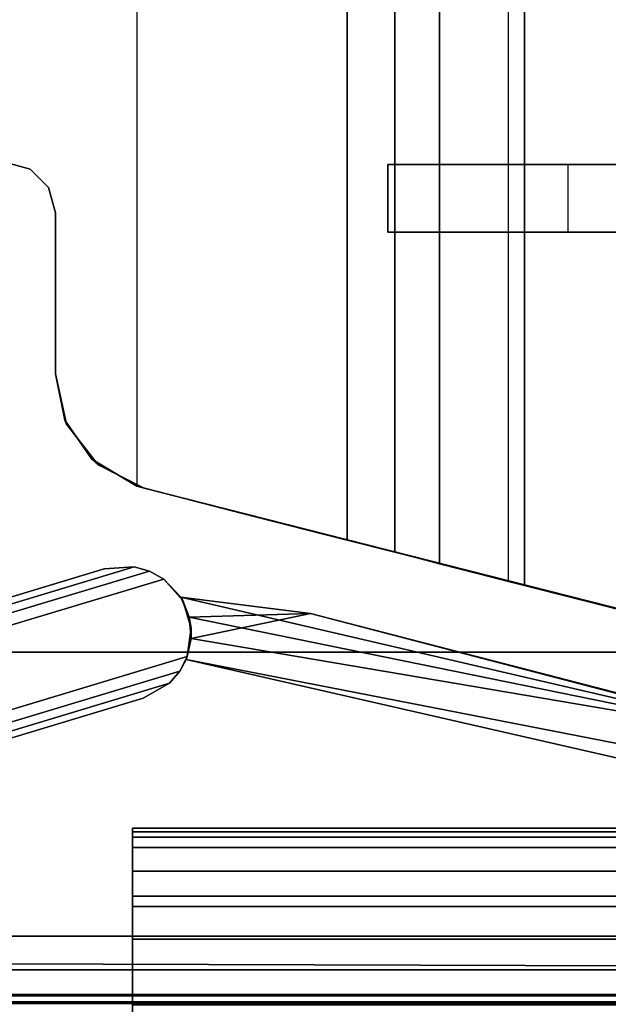
# Model space of a CAD drawing. Units: inches. Extents: x -2 to 369, y -6 to 265.
# Drawn here: x 163 to 167, y 132 to 139 of the extents above; entities that cross this region are included whole.
import ezdxf

# ---------------------------------------------------------------- set-up
doc = ezdxf.new("R2010")
doc.units = ezdxf.units.IN
doc.header["$MEASUREMENT"] = 0
doc.layers.add('PROP-HOSPITAL-BED', color=8, linetype='Continuous')

# ---------------------------------------------------------------- blocks, each defined once
blk = doc.blocks.new('BHOSPITAL-BED-TCT')
at = {"layer": 'PROP-HOSPITAL-BED'}
for points, invisible_edges in [([(87.1089, 16.2799, 17.7161), (14.1957, 16.2799, 17.7161), (14.2221, -16.2201, 17.7161), (87.1089, 16.2799, 17.7161)], 14), ([(14.1957, 16.2799, 17.4803), (87.1089, 16.2799, 17.4803), (14.2221, -16.2201, 17.4803), (14.1957, 16.2799, 17.4803)], 14), ([(87.1089, -16.2201, 17.7161), (87.1089, 16.2799, 17.7161), (14.2221, -16.2201, 17.7161), (87.1089, -16.2201, 17.7161)], 10), ([(87.1089, -16.2201, 17.4803), (14.2221, -16.2201, 17.4803), (87.1089, 16.2799, 17.4803), (87.1089, -16.2201, 17.4803)], 10), ([(2.763, 10.2799, 17.7161), (86.7043, 14.2799, 17.7161), (86.7043, -14.2334, 17.7161), (2.763, 10.2799, 17.7161)], 13), ([(3.263, 10.2799, 23.7226), (3.263, -10.2334, 23.7226), (86.7043, 14.2799, 23.7226), (3.263, 10.2799, 23.7226)], 14), ([(86.7043, 14.2799, 23.7226), (3.263, -10.2334, 23.7226), (86.7043, -14.2334, 23.7226), (86.7043, 14.2799, 23.7226)], 11), ([(86.0983, -13.6291, 17.7161), (86.0983, 13.6291, 17.7161), (33.0802, -13.5768, 17.7161), (86.0983, -13.6291, 17.7161)], 14), ([(86.0983, 13.6291, 17.7161), (33.0802, 13.6291, 17.7161), (33.0802, -13.5768, 17.7161), (86.0983, 13.6291, 17.7161)], 14), ([(34.0345, -13.6291, 12.3843), (34.0345, 13.6291, 12.3843), (92, -13.6291, 12.3843), (34.0345, -13.6291, 12.3843)], 10), ([(34.0345, 13.6291, 12.3843), (92, 13.6291, 12.3843), (92, -13.6291, 12.3843), (34.0345, 13.6291, 12.3843)], 12), ([(75.4183, 13.3134, 6.6737), (75.5673, 13.3515, 6.7261), (75.4183, -13.2917, 6.6737), (75.4183, 13.3134, 6.6737)], 14), ([(75.5673, 13.3515, 6.7261), (75.5673, -13.3298, 6.7261), (75.4183, -13.2917, 6.6737), (75.5673, 13.3515, 6.7261)], 13), ([(74.8911, 13.1787, 6.4162), (75.4183, 13.3134, 6.6737), (75.4183, -13.2917, 6.6737), (74.8911, 13.1787, 6.4162)], 14), ([(74.688, 13.1268, 6.282), (74.8057, 13.1568, 6.3689), (74.688, -13.1051, 6.282), (74.688, 13.1268, 6.282)], 10), ([(74.8057, 13.1568, 6.3689), (74.8057, -13.1352, 6.3689), (74.688, -13.1051, 6.282), (74.8057, 13.1568, 6.3689)], 12), ([(74.8911, 13.1787, 6.4162), (74.8911, -13.157, 6.4162), (74.8057, 13.1568, 6.3689), (74.8911, 13.1787, 6.4162)], 11), ([(74.8911, -13.157, 6.4162), (74.8057, -13.1352, 6.3689), (74.8057, 13.1568, 6.3689), (74.8911, -13.157, 6.4162)], 12), ([(74.8911, -13.157, 6.4162), (74.8911, 13.1787, 6.4162), (75.4183, -13.2917, 6.6737), (74.8911, -13.157, 6.4162)], 11), ([(74.1765, 12.9961, 5.7895), (74.4573, 13.0678, 6.0703), (74.4573, -13.0462, 6.0703), (74.1765, 12.9961, 5.7895)], 14), ([(74.4573, 13.0678, 6.0703), (74.688, 13.1268, 6.282), (74.688, -13.1051, 6.282), (74.4573, 13.0678, 6.0703)], 14), ([(74.4573, -13.0462, 6.0703), (74.4573, 13.0678, 6.0703), (74.688, -13.1051, 6.282), (74.4573, -13.0462, 6.0703)], 11), ([(74, 12.951, 5.6551), (74.1765, 12.9961, 5.7895), (74.1765, -12.9744, 5.7895), (74, 12.951, 5.6551)], 12), ([(74.1765, -12.9744, 5.7895), (74.1765, 12.9961, 5.7895), (74.4573, -13.0462, 6.0703), (74.1765, -12.9744, 5.7895)], 10), ([(73.8441, 12.9111, 5.5208), (74, 12.951, 5.6551), (74, -12.9293, 5.6551), (73.8441, 12.9111, 5.5208)], 14), ([(74, -12.9293, 5.6551), (74, 12.951, 5.6551), (74.1765, -12.9744, 5.7895), (74, -12.9293, 5.6551)], 11), ([(73.4934, 12.8215, 5.3106), (73.8441, 12.9111, 5.5208), (73.8441, -12.8895, 5.5208), (73.4934, 12.8215, 5.3106)], 12), ([(73.8441, -12.8895, 5.5208), (73.8441, 12.9111, 5.5208), (74, -12.9293, 5.6551), (73.8441, -12.8895, 5.5208)], 10), ([(73.1702, 12.7389, 5.2053), (73.4934, 12.8215, 5.3106), (73.4934, -12.7999, 5.3106), (73.1702, 12.7389, 5.2053)], 12), ([(73.4934, -12.7999, 5.3106), (73.4934, 12.8215, 5.3106), (73.8441, -12.8895, 5.5208), (73.4934, -12.7999, 5.3106)], 10), ([(72.7062, 12.6204, 5.1127), (73.084, 12.7169, 5.1821), (73.084, -12.6953, 5.1821), (72.7062, 12.6204, 5.1127)], 14), ([(73.1702, 12.7389, 5.2053), (73.1702, -12.7173, 5.2053), (73.084, 12.7169, 5.1821), (73.1702, 12.7389, 5.2053)], 11), ([(73.1702, -12.7173, 5.2053), (73.084, -12.6953, 5.1821), (73.084, 12.7169, 5.1821), (73.1702, -12.7173, 5.2053)], 14), ([(73.1702, -12.7173, 5.2053), (73.1702, 12.7389, 5.2053), (73.4934, -12.7999, 5.3106), (73.1702, -12.7173, 5.2053)], 11), ([(72.7062, 12.6204, 5.1127), (72.7062, -12.5987, 5.1127), (71.9342, 12.4203, 5.0349), (72.7062, 12.6204, 5.1127)], 11), ([(72.7062, -12.5987, 5.1127), (72.7062, 12.6204, 5.1127), (73.084, -12.6953, 5.1821), (72.7062, -12.5987, 5.1127)], 11), ([(71.9342, -12.3987, 5.0349), (71.3311, 10.397, 5.0222), (71.9342, 12.4203, 5.0349), (71.9342, -12.3987, 5.0349)], 11), ([(71.9342, -12.3987, 5.0349), (71.9342, 12.4203, 5.0349), (72.7062, -12.5987, 5.1127), (71.9342, -12.3987, 5.0349)], 11), ([(71.2809, 10.2095, 5.0222), (71.3311, 10.397, 5.0222), (71.3311, -10.3754, 5.0222), (71.2809, 10.2095, 5.0222)], 14), ([(71.3311, -10.3754, 5.0222), (71.3311, 10.397, 5.0222), (71.9342, -12.3987, 5.0349), (71.3311, -10.3754, 5.0222)], 15), ([(2.763, 10.2799, 17.7161), (86.7043, -14.2334, 17.7161), (3.2058, -12.4954, 17.7161), (2.763, 10.2799, 17.7161)], 15), ([(71.2809, 10.2095, 5.0222), (71.2809, -10.1879, 5.0222), (71.1436, 10.0723, 5.0222), (71.2809, 10.2095, 5.0222)], 11), ([(71.2809, -10.1879, 5.0222), (71.2809, 10.2095, 5.0222), (71.3311, -10.3754, 5.0222), (71.2809, -10.1879, 5.0222)], 11), ([(70.9561, 10.022, 5.0222), (71.1436, 10.0723, 5.0222), (71.1436, -10.0506, 5.0222), (70.9561, 10.022, 5.0222)], 14), ([(71.1436, -10.0506, 5.0222), (71.1436, 10.0723, 5.0222), (71.2809, -10.1879, 5.0222), (71.1436, -10.0506, 5.0222)], 11), ([(70.9561, -10.0004, 5.0222), (70.9561, 10.022, 5.0222), (71.1436, -10.0506, 5.0222), (70.9561, -10.0004, 5.0222)], 11), ([(73.7935, 10.0022, 10.0222), (70.9561, 10.022, 10.0222), (70.9561, -10.0004, 10.0222), (73.7935, 10.0022, 10.0222)], 15), ([(73.7935, -10.0166, 10.0222), (73.7935, 10.0022, 10.0222), (70.9561, -10.0004, 10.0222), (73.7935, -10.0166, 10.0222)], 15), ([(73.7935, 10.0022, 10.0222), (73.7935, -10.0166, 10.0222), (77.7457, 10.0022, 10.0222), (73.7935, 10.0022, 10.0222)], 11), ([(73.7935, -10.0166, 10.0222), (77.7457, -10.0166, 10.0222), (77.7457, 10.0022, 10.0222), (73.7935, -10.0166, 10.0222)], 14), ([(70.9561, -10.0004, 10.0222), (71.1436, -10.0506, 5.0222), (71.1436, -10.0506, 10.0222), (70.9561, -10.0004, 10.0222)], 9), ([(70.9561, -10.0004, 10.0222), (70.9561, -10.0004, 5.0222), (71.1436, -10.0506, 5.0222), (70.9561, -10.0004, 10.0222)], 12), ([(71.1436, -10.0506, 10.0222), (73.7935, -10.0166, 10.0222), (70.9561, -10.0004, 10.0222), (71.1436, -10.0506, 10.0222)], 11), ([(71.1436, -10.0506, 10.0222), (71.2809, -10.1879, 10.0222), (73.7935, -10.0166, 10.0222), (71.1436, -10.0506, 10.0222)], 14), ([(71.1436, -10.0506, 5.0222), (71.2809, -10.1879, 5.0222), (71.1436, -10.0506, 10.0222), (71.1436, -10.0506, 5.0222)], 10), ([(71.1436, -10.0506, 10.0222), (71.2809, -10.1879, 5.0222), (71.2809, -10.1879, 10.0222), (71.1436, -10.0506, 10.0222)], 9), ([(71.2809, -10.1879, 10.0222), (71.3311, -10.3754, 10.0222), (73.7935, -10.0166, 10.0222), (71.2809, -10.1879, 10.0222)], 14), ([(73.7935, -10.0166, 10.0222), (71.3311, -10.3754, 10.0222), (73.7935, -10.5166, 10.0222), (73.7935, -10.0166, 10.0222)], 11), ([(75.1296, -10.0166, 13.5639), (73.7935, -10.0166, 10.0222), (75.1296, -10.5166, 13.5639), (75.1296, -10.0166, 13.5639)], 10), ([(73.7935, -10.0166, 10.0222), (73.7935, -10.5166, 10.0222), (75.1296, -10.5166, 13.5639), (73.7935, -10.0166, 10.0222)], 12), ([(75.1296, -10.0166, 13.5639), (75.5347, -10.0166, 13.2044), (73.7935, -10.0166, 10.0222), (75.1296, -10.0166, 13.5639)], 11), ([(75.5347, -10.0166, 13.2044), (75.6262, -10.0166, 13.1129), (73.7935, -10.0166, 10.0222), (75.5347, -10.0166, 13.2044)], 14), ([(77.7457, -10.0166, 10.0222), (73.7935, -10.0166, 10.0222), (75.7512, -10.0166, 13.0794), (77.7457, -10.0166, 10.0222)], 14), ([(73.7935, -10.0166, 10.0222), (75.6262, -10.0166, 13.1129), (75.7512, -10.0166, 13.0794), (73.7935, -10.0166, 10.0222)], 13), ([(71.3311, -10.3754, 10.0222), (71.2809, -10.1879, 10.0222), (71.3311, -10.3754, 5.0222), (71.3311, -10.3754, 10.0222)], 10), ([(71.3311, -10.3754, 5.0222), (71.2809, -10.1879, 10.0222), (71.2809, -10.1879, 5.0222), (71.3311, -10.3754, 5.0222)], 9), ([(8.763, -15.7334, 23.7226), (86.7043, -14.2334, 23.7226), (3.263, -10.2334, 23.7226), (8.763, -15.7334, 23.7226)], 15), ([(71.3311, -10.3754, 10.0222), (71.3311, -10.3754, 5.0222), (71.3311, -11.5679, 10.0222), (71.3311, -10.3754, 10.0222)], 10), ([(71.3311, -10.3754, 5.0222), (71.3311, -11.5679, 5.0222), (71.3311, -11.5679, 10.0222), (71.3311, -10.3754, 5.0222)], 12), ([(71.3311, -11.5679, 5.0222), (71.3311, -10.3754, 5.0222), (71.9342, -12.3987, 5.0349), (71.3311, -11.5679, 5.0222)], 14), ([(71.3311, -11.5679, 10.0222), (73.7935, -10.5166, 10.0222), (71.3311, -10.3754, 10.0222), (71.3311, -11.5679, 10.0222)], 11), ([(71.3311, -11.5679, 10.0222), (71.9895, -12.4156, 10.0222), (73.7935, -10.5166, 10.0222), (71.3311, -11.5679, 10.0222)], 15), ([(71.9895, -12.4156, 10.0222), (77.9279, -13.9252, 10.0222), (73.7935, -10.5166, 10.0222), (71.9895, -12.4156, 10.0222)], 14), ([(77.7457, -10.5166, 10.0222), (75.7512, -10.5166, 13.0794), (73.7935, -10.5166, 10.0222), (77.7457, -10.5166, 10.0222)], 11), ([(75.7512, -10.5166, 13.0794), (75.6262, -10.5166, 13.1129), (73.7935, -10.5166, 10.0222), (75.7512, -10.5166, 13.0794)], 14), ([(75.1296, -10.5166, 13.5639), (73.7935, -10.5166, 10.0222), (75.5347, -10.5166, 13.2044), (75.1296, -10.5166, 13.5639)], 14), ([(75.5347, -10.5166, 13.2044), (73.7935, -10.5166, 10.0222), (75.6262, -10.5166, 13.1129), (75.5347, -10.5166, 13.2044)], 11), ([(77.7457, -10.5166, 10.0222), (73.7935, -10.5166, 10.0222), (78.8332, -13.0503, 10.0222), (77.7457, -10.5166, 10.0222)], 14), ([(73.7935, -10.5166, 10.0222), (77.9279, -13.9252, 10.0222), (78.8332, -13.0503, 10.0222), (73.7935, -10.5166, 10.0222)], 15), ([(71.3311, -11.5679, 5.0222), (71.4014, -11.9114, 5.0222), (71.3311, -11.5679, 10.0222), (71.3311, -11.5679, 5.0222)], 10), ([(71.3311, -11.5679, 10.0222), (71.4014, -11.9114, 5.0222), (71.4145, -11.9407, 10.0222), (71.3311, -11.5679, 10.0222)], 9), ([(71.4014, -11.9114, 5.0222), (71.3311, -11.5679, 5.0222), (71.9342, -12.3987, 5.0349), (71.4014, -11.9114, 5.0222)], 14), ([(71.4145, -11.9407, 10.0222), (71.9895, -12.4156, 10.0222), (71.3311, -11.5679, 10.0222), (71.4145, -11.9407, 10.0222)], 11), ([(71.6009, -12.1998, 5.0222), (71.4145, -11.9407, 10.0222), (71.4014, -11.9114, 5.0222), (71.6009, -12.1998, 5.0222)], 9), ([(71.6009, -12.1998, 5.0222), (71.4014, -11.9114, 5.0222), (71.9342, -12.3987, 5.0349), (71.6009, -12.1998, 5.0222)], 10), ([(71.4145, -11.9407, 10.0222), (71.6009, -12.1998, 5.0222), (71.6489, -12.2425, 10.0222), (71.4145, -11.9407, 10.0222)], 9), ([(71.4145, -11.9407, 10.0222), (71.6489, -12.2425, 10.0222), (71.9895, -12.4156, 10.0222), (71.4145, -11.9407, 10.0222)], 12), ([(71.6009, -12.1998, 5.0222), (71.9342, -12.3987, 5.0349), (71.6489, -12.2425, 10.0222), (71.6009, -12.1998, 5.0222)], 10), ([(71.9895, -12.4156, 10.0222), (71.6489, -12.2425, 10.0222), (71.9342, -12.3987, 5.0349), (71.9895, -12.4156, 10.0222)], 10), ([(71.9342, -12.3987, 5.0349), (72.7062, -12.5987, 5.1127), (71.9895, -12.4156, 10.0222), (71.9342, -12.3987, 5.0349)], 10), ([(71.9895, -12.4156, 10.0222), (75.5673, -13.3298, 6.7261), (77.9279, -13.9252, 10.0222), (71.9895, -12.4156, 10.0222)], 11), ([(72.7062, -12.5987, 5.1127), (74, -12.9293, 5.6551), (71.9895, -12.4156, 10.0222), (72.7062, -12.5987, 5.1127)], 15), ([(74, -12.9293, 5.6551), (74.1765, -12.9744, 5.7895), (71.9895, -12.4156, 10.0222), (74, -12.9293, 5.6551)], 14), ([(74.1765, -12.9744, 5.7895), (74.4573, -13.0462, 6.0703), (71.9895, -12.4156, 10.0222), (74.1765, -12.9744, 5.7895)], 14), ([(74.4573, -13.0462, 6.0703), (74.688, -13.1051, 6.282), (71.9895, -12.4156, 10.0222), (74.4573, -13.0462, 6.0703)], 14), ([(74.688, -13.1051, 6.282), (74.8057, -13.1352, 6.3689), (71.9895, -12.4156, 10.0222), (74.688, -13.1051, 6.282)], 14), ([(74.8057, -13.1352, 6.3689), (74.8911, -13.157, 6.4162), (71.9895, -12.4156, 10.0222), (74.8057, -13.1352, 6.3689)], 14), ([(74.8911, -13.157, 6.4162), (75.4183, -13.2917, 6.6737), (71.9895, -12.4156, 10.0222), (74.8911, -13.157, 6.4162)], 14), ([(75.4183, -13.2917, 6.6737), (75.5673, -13.3298, 6.7261), (71.9895, -12.4156, 10.0222), (75.4183, -13.2917, 6.6737)], 14), ([(6.3651, -15.7334, 17.7161), (3.2058, -12.4954, 17.7161), (86.7043, -14.2334, 17.7161), (6.3651, -15.7334, 17.7161)], 15), ([(72.7062, -12.5987, 5.1127), (73.084, -12.6953, 5.1821), (74, -12.9293, 5.6551), (72.7062, -12.5987, 5.1127)], 14), ([(74, -12.9293, 5.6551), (73.084, -12.6953, 5.1821), (73.1702, -12.7173, 5.2053), (74, -12.9293, 5.6551)], 13), ([(73.4934, -12.7999, 5.3106), (73.8441, -12.8895, 5.5208), (73.1702, -12.7173, 5.2053), (73.4934, -12.7999, 5.3106)], 10), ([(73.8441, -12.8895, 5.5208), (74, -12.9293, 5.6551), (73.1702, -12.7173, 5.2053), (73.8441, -12.8895, 5.5208)], 14), ([(69.9323, -13.7529, 9.5301), (72.1341, -13.0881, 9.5301), (72.0279, -13.0284, 9.5098), (69.9323, -13.7529, 9.5301)], 12), ([(72.0279, -13.0284, 9.5098), (69.9877, -13.6444, 9.5098), (69.9323, -13.7529, 9.5301), (72.0279, -13.0284, 9.5098)], 12), ([(71.9151, -12.9969, 9.4617), (70.0643, -13.5557, 9.4617), (69.9877, -13.6444, 9.5098), (71.9151, -12.9969, 9.4617)], 12), ([(69.9877, -13.6444, 9.5098), (72.0279, -13.0284, 9.5098), (71.9151, -12.9969, 9.4617), (69.9877, -13.6444, 9.5098)], 12), ([(69.9877, -13.6444, 8.0047), (72.0279, -13.0284, 8.0047), (72.1341, -13.0881, 7.9844), (69.9877, -13.6444, 8.0047)], 12), ([(72.0279, -13.0284, 8.0047), (69.9877, -13.6444, 8.0047), (70.0643, -13.5557, 8.0528), (72.0279, -13.0284, 8.0047)], 12), ([(71.9151, -12.9969, 8.0528), (70.0643, -13.5557, 8.0528), (70.2574, -13.4458, 8.1844), (71.9151, -12.9969, 8.0528)], 12), ([(70.0643, -13.5557, 8.0528), (71.9151, -12.9969, 8.0528), (72.0279, -13.0284, 8.0047), (70.0643, -13.5557, 8.0528)], 12), ([(70.0643, -13.5557, 9.4617), (71.9151, -12.9969, 9.4617), (71.6934, -13.0122, 9.3301), (70.0643, -13.5557, 9.4617)], 12), ([(71.6934, -13.0122, 9.3301), (70.2574, -13.4458, 9.3301), (70.0643, -13.5557, 9.4617), (71.6934, -13.0122, 9.3301)], 12), ([(70.2574, -13.4458, 8.1844), (71.6934, -13.0122, 8.1844), (71.9151, -12.9969, 8.0528), (70.2574, -13.4458, 8.1844)], 12), ([(70.2574, -13.4458, 9.3301), (71.6934, -13.0122, 9.3301), (71.6934, -13.0122, 8.1844), (70.2574, -13.4458, 9.3301)], 12), ([(71.6934, -13.0122, 8.1844), (70.2574, -13.4458, 8.1844), (70.2574, -13.4458, 9.3301), (71.6934, -13.0122, 8.1844)], 12), ([(71.6934, -13.0122, 9.3301), (71.9151, -12.9969, 9.4617), (71.9151, -12.9969, 8.0528), (71.6934, -13.0122, 9.3301)], 12), ([(71.9151, -12.9969, 8.0528), (71.6934, -13.0122, 8.1844), (71.6934, -13.0122, 9.3301), (71.9151, -12.9969, 8.0528)], 12), ([(71.9151, -12.9969, 8.0528), (71.9151, -12.9969, 9.4617), (72.0279, -13.0284, 9.5098), (71.9151, -12.9969, 8.0528)], 12), ([(72.0279, -13.0284, 9.5098), (72.0279, -13.0284, 8.0047), (71.9151, -12.9969, 8.0528), (72.0279, -13.0284, 9.5098)], 12), ([(72.0279, -13.0284, 9.5098), (72.1341, -13.0881, 9.5301), (72.1341, -13.0881, 7.9844), (72.0279, -13.0284, 9.5098)], 12), ([(72.1341, -13.0881, 7.9844), (72.0279, -13.0284, 8.0047), (72.0279, -13.0284, 9.5098), (72.1341, -13.0881, 7.9844)], 12), ([(72.3076, -13.6625, 7.9844), (69.9323, -13.7529, 7.9844), (72.1341, -13.0881, 7.9844), (72.3076, -13.6625, 7.9844)], 13), ([(72.1341, -13.0881, 7.9844), (69.9323, -13.7529, 7.9844), (69.9877, -13.6444, 8.0047), (72.1341, -13.0881, 7.9844)], 12), ([(72.1341, -13.0881, 9.5301), (69.9323, -13.7529, 9.5301), (72.3076, -13.6625, 9.5301), (72.1341, -13.0881, 9.5301)], 14), ([(72.1341, -13.0881, 9.5301), (72.2748, -13.2478, 9.5301), (72.26, -13.2229, 9.3409), (72.1341, -13.0881, 9.5301)], 8), ([(72.3364, -13.4516, 7.9844), (72.3076, -13.6625, 7.9844), (72.1341, -13.0881, 7.9844), (72.3364, -13.4516, 7.9844)], 14), ([(72.2748, -13.2478, 7.9844), (72.3364, -13.4516, 7.9844), (72.1341, -13.0881, 7.9844), (72.2748, -13.2478, 7.9844)], 10), ([(72.1341, -13.0881, 9.5301), (72.3076, -13.6625, 9.5301), (72.3364, -13.4516, 9.5301), (72.1341, -13.0881, 9.5301)], 13), ([(72.2748, -13.2478, 9.5301), (72.1341, -13.0881, 9.5301), (72.3364, -13.4516, 9.5301), (72.2748, -13.2478, 9.5301)], 10), ([(72.26, -13.2229, 8.3409), (72.1341, -13.0881, 7.9844), (72.1341, -13.0881, 9.5301), (72.26, -13.2229, 8.3409)], 12), ([(72.1341, -13.0881, 9.5301), (72.26, -13.2229, 9.3409), (72.26, -13.2229, 8.3409), (72.1341, -13.0881, 9.5301)], 12), ([(72.26, -13.2229, 8.3409), (72.2748, -13.2478, 7.9844), (72.1341, -13.0881, 7.9844), (72.26, -13.2229, 8.3409)], 8), ([(72.323, -13.3697, 8.3409), (72.2748, -13.2478, 7.9844), (72.26, -13.2229, 8.3409), (72.323, -13.3697, 8.3409)], 8), ([(72.26, -13.2229, 9.3409), (72.2748, -13.2478, 9.5301), (72.323, -13.3697, 9.3409), (72.26, -13.2229, 9.3409)], 8), ([(73.2195, -13.342, 9.3409), (72.26, -13.2229, 9.3409), (72.323, -13.3697, 9.3409), (73.2195, -13.342, 9.3409)], 8), ([(72.323, -13.3697, 8.3409), (72.26, -13.2229, 8.3409), (76.9072, -14.3045, 8.3409), (72.323, -13.3697, 8.3409)], 8), ([(76.7889, -14.2768, 8.7675), (76.9072, -14.3045, 8.3409), (72.26, -13.2229, 8.3409), (76.7889, -14.2768, 8.7675)], 8), ([(72.26, -13.2229, 8.3409), (72.26, -13.2229, 9.3409), (73.2195, -13.342, 9.3409), (72.26, -13.2229, 8.3409)], 12), ([(76.7889, -14.2768, 8.7675), (72.26, -13.2229, 8.3409), (73.2195, -13.342, 9.3409), (76.7889, -14.2768, 8.7675)], 14), ([(72.2748, -13.2478, 7.9844), (72.323, -13.3697, 8.3409), (72.3364, -13.4516, 7.9844), (72.2748, -13.2478, 7.9844)], 8), ([(72.3364, -13.4516, 9.5301), (72.323, -13.3697, 9.3409), (72.2748, -13.2478, 9.5301), (72.3364, -13.4516, 9.5301)], 8), ([(72.2991, -13.6841, 9.3409), (78.6129, -14.9145, 9.3409), (73.2195, -13.342, 9.3409), (72.2991, -13.6841, 9.3409)], 14), ([(72.3365, -13.5288, 9.3409), (72.2991, -13.6841, 9.3409), (73.2195, -13.342, 9.3409), (72.3365, -13.5288, 9.3409)], 10), ([(72.323, -13.3697, 9.3409), (72.3365, -13.5288, 9.3409), (73.2195, -13.342, 9.3409), (72.323, -13.3697, 9.3409)], 8), ([(73.2195, -13.342, 9.3409), (76.8518, -14.2933, 9.0462), (76.7889, -14.2768, 8.914), (73.2195, -13.342, 9.3409)], 8), ([(78.6129, -14.9145, 9.3409), (76.9353, -14.3077, 9.3409), (73.2195, -13.342, 9.3409), (78.6129, -14.9145, 9.3409)], 12), ([(77.0832, -14.3205, 9.1716), (76.9353, -14.3077, 9.1215), (73.2195, -13.342, 9.3409), (77.0832, -14.3205, 9.1716)], 12), ([(73.2195, -13.342, 9.3409), (76.9353, -14.3077, 9.3409), (77.0832, -14.3205, 9.1716), (73.2195, -13.342, 9.3409)], 12), ([(76.9353, -14.3077, 9.1215), (76.8518, -14.2933, 9.0462), (73.2195, -13.342, 9.3409), (76.9353, -14.3077, 9.1215)], 8), ([(76.7889, -14.2768, 8.914), (76.7889, -14.2768, 8.7675), (73.2195, -13.342, 9.3409), (76.7889, -14.2768, 8.914)], 10), ([(72.323, -13.3697, 8.3409), (72.3365, -13.5288, 8.3409), (72.3364, -13.4516, 7.9844), (72.323, -13.3697, 8.3409)], 8), ([(72.3365, -13.5288, 9.3409), (72.323, -13.3697, 9.3409), (72.3364, -13.4516, 9.5301), (72.3365, -13.5288, 9.3409)], 8), ([(72.3365, -13.5288, 8.3409), (72.323, -13.3697, 8.3409), (76.9072, -14.3045, 8.3409), (72.3365, -13.5288, 8.3409)], 8), ([(72.3076, -13.6625, 9.5301), (72.3365, -13.5288, 9.3409), (72.3364, -13.4516, 9.5301), (72.3076, -13.6625, 9.5301)], 8), ([(72.3364, -13.4516, 7.9844), (72.3365, -13.5288, 8.3409), (72.3076, -13.6625, 7.9844), (72.3364, -13.4516, 7.9844)], 8), ([(72.2991, -13.6841, 8.3409), (72.3076, -13.6625, 7.9844), (72.3365, -13.5288, 8.3409), (72.2991, -13.6841, 8.3409)], 8), ([(72.3365, -13.5288, 9.3409), (72.3076, -13.6625, 9.5301), (72.2991, -13.6841, 9.3409), (72.3365, -13.5288, 9.3409)], 8), ([(72.2991, -13.6841, 8.3409), (72.3365, -13.5288, 8.3409), (76.9072, -14.3045, 8.3409), (72.2991, -13.6841, 8.3409)], 12), ([(33.0802, -13.6291, 17.7161), (86.0983, -13.6291, 17.7161), (33.0802, -13.5768, 17.7161), (33.0802, -13.6291, 17.7161)], 10), ([(86.0983, -13.6291, 17.7161), (33.0802, -13.6291, 17.7161), (86.0983, -13.6291, 14.8785), (86.0983, -13.6291, 17.7161)], 10), ([(33.0802, -13.6291, 17.7161), (34.0345, -13.6291, 14.2161), (86.0983, -13.6291, 14.8785), (33.0802, -13.6291, 17.7161)], 15), ([(34.0345, -13.6291, 12.3843), (86.0983, -13.6291, 14.8785), (34.0345, -13.6291, 14.2161), (34.0345, -13.6291, 12.3843)], 11), ([(34.0345, -13.6291, 12.3843), (92, -13.6291, 12.3843), (86.0983, -13.6291, 14.8785), (34.0345, -13.6291, 12.3843)], 14), ([(72.3076, -13.6625, 7.9844), (70.1057, -14.3273, 7.9844), (69.9323, -13.7529, 7.9844), (72.3076, -13.6625, 7.9844)], 14), ([(69.9323, -13.7529, 9.5301), (70.1057, -14.3273, 9.5301), (72.3076, -13.6625, 9.5301), (69.9323, -13.7529, 9.5301)], 13), ([(70.1057, -14.3273, 7.9844), (72.3076, -13.6625, 7.9844), (72.2521, -13.771, 8.0047), (70.1057, -14.3273, 7.9844)], 12), ([(72.3076, -13.6625, 9.5301), (70.1057, -14.3273, 9.5301), (70.212, -14.3869, 9.5098), (72.3076, -13.6625, 9.5301)], 12), ([(70.212, -14.3869, 9.5098), (72.2521, -13.771, 9.5098), (72.3076, -13.6625, 9.5301), (70.212, -14.3869, 9.5098)], 12), ([(72.3076, -13.6625, 7.9844), (72.2991, -13.6841, 8.3409), (72.2521, -13.771, 8.0047), (72.3076, -13.6625, 7.9844)], 8), ([(72.2991, -13.6841, 9.3409), (72.3076, -13.6625, 9.5301), (72.2521, -13.771, 9.5098), (72.2991, -13.6841, 9.3409)], 8), ([(72.2991, -13.6841, 8.3409), (72.2991, -13.6841, 9.3409), (72.2521, -13.771, 9.5098), (72.2991, -13.6841, 8.3409)], 12), ([(72.2521, -13.771, 9.5098), (72.2521, -13.771, 8.0047), (72.2991, -13.6841, 8.3409), (72.2521, -13.771, 9.5098)], 12), ([(76.9072, -14.3045, 8.3409), (77.1031, -14.7818, 8.3409), (72.2991, -13.6841, 8.3409), (76.9072, -14.3045, 8.3409)], 12), ([(72.2991, -13.6841, 9.3409), (72.2991, -13.6841, 8.3409), (77.1031, -14.7818, 8.3409), (72.2991, -13.6841, 9.3409)], 12), ([(77.1031, -14.7818, 8.3409), (78.6129, -14.9145, 9.3409), (72.2991, -13.6841, 9.3409), (77.1031, -14.7818, 8.3409)], 12), ([(72.2521, -13.771, 8.0047), (70.212, -14.3869, 8.0047), (70.1057, -14.3273, 7.9844), (72.2521, -13.771, 8.0047)], 12), ([(70.212, -14.3869, 8.0047), (72.2521, -13.771, 8.0047), (72.1756, -13.8596, 8.0528), (70.212, -14.3869, 8.0047)], 12), ([(72.2521, -13.771, 9.5098), (70.212, -14.3869, 9.5098), (70.3248, -14.4185, 9.4617), (72.2521, -13.771, 9.5098)], 12), ([(70.3248, -14.4185, 9.4617), (72.1756, -13.8596, 9.4617), (72.2521, -13.771, 9.5098), (70.3248, -14.4185, 9.4617)], 12), ([(72.1756, -13.8596, 9.4617), (72.1756, -13.8596, 8.0528), (72.2521, -13.771, 8.0047), (72.1756, -13.8596, 9.4617)], 12), ([(72.2521, -13.771, 8.0047), (72.2521, -13.771, 9.5098), (72.1756, -13.8596, 9.4617), (72.2521, -13.771, 8.0047)], 12), ([(72.1756, -13.8596, 8.0528), (70.3248, -14.4185, 8.0528), (70.212, -14.3869, 8.0047), (72.1756, -13.8596, 8.0528)], 12), ([(70.3248, -14.4185, 8.0528), (72.1756, -13.8596, 8.0528), (71.9824, -13.9695, 8.1844), (70.3248, -14.4185, 8.0528)], 12), ([(72.1756, -13.8596, 9.4617), (70.3248, -14.4185, 9.4617), (70.5465, -14.4031, 9.3301), (72.1756, -13.8596, 9.4617)], 12), ([(70.5465, -14.4031, 9.3301), (71.9824, -13.9695, 9.3301), (72.1756, -13.8596, 9.4617), (70.5465, -14.4031, 9.3301)], 12), ([(71.9824, -13.9695, 8.1844), (72.1756, -13.8596, 8.0528), (72.1756, -13.8596, 9.4617), (71.9824, -13.9695, 8.1844)], 12), ([(72.1756, -13.8596, 9.4617), (71.9824, -13.9695, 9.3301), (71.9824, -13.9695, 8.1844), (72.1756, -13.8596, 9.4617)], 12), ([(71.9824, -13.9695, 8.1844), (70.5465, -14.4031, 8.1844), (70.3248, -14.4185, 8.0528), (71.9824, -13.9695, 8.1844)], 12), ([(71.9824, -13.9695, 9.3301), (70.5465, -14.4031, 9.3301), (70.5465, -14.4031, 8.1844), (71.9824, -13.9695, 9.3301)], 12), ([(70.5465, -14.4031, 8.1844), (71.9824, -13.9695, 8.1844), (71.9824, -13.9695, 9.3301), (70.5465, -14.4031, 8.1844)], 12), ([(6.3651, -15.7334, 17.7161), (86.7043, -14.2334, 17.7161), (85.2043, -15.7334, 17.7161), (6.3651, -15.7334, 17.7161)], 11), ([(85.2043, -15.7334, 23.7226), (86.7043, -14.2334, 23.7226), (8.763, -15.7334, 23.7226), (85.2043, -15.7334, 23.7226)], 11), ([(71.9022, -14.9325, 14.4875), (71.9022, -14.9999, 14.6619), (75.6522, -14.9999, 14.6619), (71.9022, -14.9325, 14.4875)], 12), ([(75.6522, -14.9999, 14.6619), (75.6522, -14.9325, 14.4875), (71.9022, -14.9325, 14.4875), (75.6522, -14.9999, 14.6619)], 12), ([(75.6522, -14.9325, 14.4875), (75.6522, -14.961, 14.3027), (71.9022, -14.961, 14.3027), (75.6522, -14.9325, 14.4875)], 12), ([(71.9022, -14.961, 14.3027), (71.9022, -14.9325, 14.4875), (75.6522, -14.9325, 14.4875), (71.9022, -14.961, 14.3027)], 12), ([(71.9022, -14.9999, 14.6619), (71.9022, -14.9325, 14.4875), (71.9022, -14.961, 14.3027), (71.9022, -14.9999, 14.6619)], 12), ([(71.9022, -15.0777, 14.1566), (71.9022, -14.961, 14.3027), (75.6522, -14.961, 14.3027), (71.9022, -15.0777, 14.1566)], 12), ([(75.6522, -14.961, 14.3027), (75.6522, -15.0777, 14.1566), (71.9022, -15.0777, 14.1566), (75.6522, -14.961, 14.3027)], 12), ([(71.9022, -14.9999, 14.6619), (71.9022, -14.961, 14.3027), (71.9022, -15.0777, 14.1566), (71.9022, -14.9999, 14.6619)], 13), ([(75.6522, -15.5146, 15.1131), (75.6522, -14.9999, 14.6619), (71.9022, -14.9999, 14.6619), (75.6522, -15.5146, 15.1131)], 12), ([(71.9022, -14.9999, 14.6619), (71.9022, -15.5146, 15.1131), (75.6522, -15.5146, 15.1131), (71.9022, -14.9999, 14.6619)], 12), ([(71.9022, -15.5146, 15.1131), (71.9022, -14.9999, 14.6619), (71.9022, -15.0777, 14.1566), (71.9022, -15.5146, 15.1131)], 14), ([(75.6522, -15.0777, 14.1566), (75.6522, -15.2517, 14.088), (71.9022, -15.2517, 14.088), (75.6522, -15.0777, 14.1566)], 12), ([(71.9022, -15.2517, 14.088), (71.9022, -15.0777, 14.1566), (75.6522, -15.0777, 14.1566), (71.9022, -15.2517, 14.088)], 12), ([(71.9022, -15.5146, 15.1131), (71.9022, -15.0777, 14.1566), (71.9022, -15.2517, 14.088), (71.9022, -15.5146, 15.1131)], 13), ([(71.9022, -15.4367, 14.1151), (71.9022, -15.2517, 14.088), (75.6522, -15.2517, 14.088), (71.9022, -15.4367, 14.1151)], 12), ([(75.6522, -15.2517, 14.088), (75.6522, -15.4367, 14.1151), (71.9022, -15.4367, 14.1151), (75.6522, -15.2517, 14.088)], 12), ([(71.9022, -15.5146, 15.1131), (71.9022, -15.2517, 14.088), (71.9022, -15.4367, 14.1151), (71.9022, -15.5146, 15.1131)], 9), ([(75.6522, -18.3184, 15.7789), (71.9022, -18.3184, 15.7789), (71.9022, -15.4367, 14.1151), (75.6522, -18.3184, 15.7789)], 12), ([(71.9022, -15.4367, 14.1151), (75.6522, -15.4367, 14.1151), (75.6522, -18.3184, 15.7789), (71.9022, -15.4367, 14.1151)], 12), ([(71.9022, -15.7552, 15.814), (71.9022, -15.5146, 15.1131), (71.9022, -15.4367, 14.1151), (71.9022, -15.7552, 15.814)], 12), ([(71.9022, -15.7552, 15.814), (71.9022, -15.4367, 14.1151), (71.9022, -18.3184, 15.7789), (71.9022, -15.7552, 15.814)], 13), ([(75.6522, -15.5146, 15.1131), (71.9022, -15.5146, 15.1131), (71.9022, -15.7552, 15.814), (75.6522, -15.5146, 15.1131)], 12), ([(71.9022, -15.7552, 15.814), (75.6522, -15.7552, 15.814), (75.6522, -15.5146, 15.1131), (71.9022, -15.7552, 15.814)], 12), ([(8.763, -16.2334, 18.2161), (6.3651, -15.7334, 17.7161), (85.2043, -16.1664, 17.9661), (8.763, -16.2334, 18.2161)], 10), ([(85.2043, -15.7334, 17.7161), (85.2043, -15.9834, 17.7831), (6.3651, -15.7334, 17.7161), (85.2043, -15.7334, 17.7161)], 9), ([(85.2043, -15.9834, 17.7831), (85.2043, -16.1664, 17.9661), (6.3651, -15.7334, 17.7161), (85.2043, -15.9834, 17.7831)], 10), ([(8.763, -15.7334, 23.7226), (8.763, -15.9834, 23.6556), (85.2043, -15.7334, 23.7226), (8.763, -15.7334, 23.7226)], 11), ([(85.2043, -15.7334, 23.7226), (8.763, -15.9834, 23.6556), (85.2043, -15.9834, 23.6556), (85.2043, -15.7334, 23.7226)], 13), ([(71.9022, -15.7552, 15.814), (71.9022, -16.2436, 16.7966), (75.6522, -16.2436, 16.7966), (71.9022, -15.7552, 15.814)], 12), ([(75.6522, -16.2436, 16.7966), (75.6522, -15.7552, 15.814), (71.9022, -15.7552, 15.814), (75.6522, -16.2436, 16.7966)], 12), ([(71.9022, -16.2436, 16.7966), (71.9022, -15.7552, 15.814), (71.9022, -18.3184, 15.7789), (71.9022, -16.2436, 16.7966)], 14), ([(85.2043, -16.1664, 23.4726), (85.2043, -15.9834, 23.6556), (8.763, -16.1664, 23.4726), (85.2043, -16.1664, 23.4726)], 10), ([(8.763, -16.1664, 23.4726), (85.2043, -15.9834, 23.6556), (8.763, -15.9834, 23.6556), (8.763, -16.1664, 23.4726)], 9), ([(85.2043, -16.2334, 18.2161), (8.763, -16.2334, 18.2161), (85.2043, -16.1664, 17.9661), (85.2043, -16.2334, 18.2161)], 8), ([(8.763, -16.2334, 23.2226), (85.2043, -16.1664, 23.4726), (8.763, -16.1664, 23.4726), (8.763, -16.2334, 23.2226)], 9), ([(8.763, -16.2334, 23.2226), (85.2043, -16.2334, 23.2226), (85.2043, -16.1664, 23.4726), (8.763, -16.2334, 23.2226)], 12), ([(8.763, -16.2334, 23.2226), (8.763, -16.2334, 18.2161), (85.2043, -16.2334, 23.2226), (8.763, -16.2334, 23.2226)], 10), ([(8.763, -16.2334, 18.2161), (85.2043, -16.2334, 18.2161), (85.2043, -16.2334, 23.2226), (8.763, -16.2334, 18.2161)], 12), ([(14.2221, -16.2201, 17.7161), (14.2221, -16.2201, 17.4803), (87.1089, -16.2201, 17.7161), (14.2221, -16.2201, 17.7161)], 10), ([(14.2221, -16.2201, 17.4803), (87.1089, -16.2201, 17.4803), (87.1089, -16.2201, 17.7161), (14.2221, -16.2201, 17.4803)], 12)]:
    blk.add_3dface(points, dxfattribs=dict(at, invisible_edges=invisible_edges))

msp = doc.modelspace()

# ---------------------------------------------------------------- block references
msp.add_blockref('BHOSPITAL-BED-TCT', (91.7564, 148.0207))

doc.saveas('drawing.dxf')
